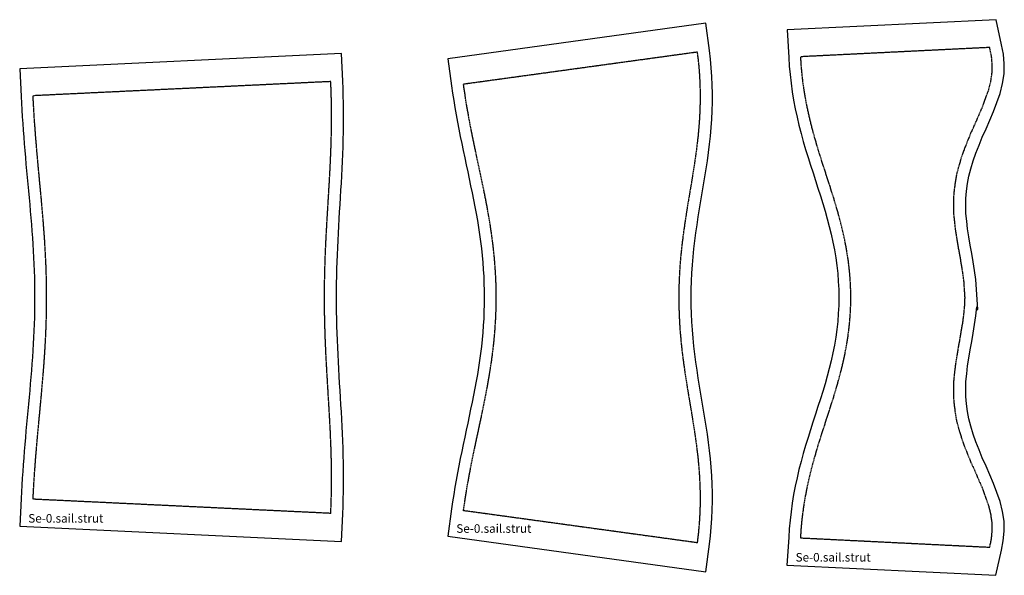
# Model space of a CAD drawing. Extents: x -5584 to -180, y -2136 to 1760.
# Drawn here: x -3337 to -2764, y -1362 to -1038 of the extents above; entities that cross this region are included whole.
import ezdxf

# ---------------------------------------------------------------- set-up
doc = ezdxf.new("R2010")
doc.units = 0
doc.linetypes.add('DASHED', pattern=[0.6, 0.5, -0.1])
for name, color, linetype in [('cut', 7, 'CONTINUOUS'), ('seam', 1, 'DASHED'), ('text', 3, 'CONTINUOUS')]:
    doc.layers.add(name, color=color, linetype=linetype)
doc.styles.get("Standard").update_dxf_attribs({"font": 'arial.ttf'})

# ---------------------------------------------------------------- blocks, each defined once
blk = doc.blocks.new('Se-0.sail.strut_(2)')
at = {"layer": 'cut'}
for points in [[(18.05, 161.87, 0), (-103.65, 155.89, 0)], [(18.02, -161.88, 0), (21.17, -147.14, 0), (22.3, -141.85, 0), (22.84, -136.12, 0), (22.7, -130.36, 0), (21.89, -124.62, 0), (20.45, -118.96, 0), (18.55, -113.64, 0), (16.66, -108.43, 0), (14.38, -103.32, 0), (12.28, -98.34, 0), (10.04, -93.49, 0), (8.16, -88.79, 0), (6.27, -84.08, 0), (4.68, -79.57, 0), (3.33, -75.05, 0), (2.16, -70.67, 0), (1.4, -66.37, 0), (0.81, -61.96, 0), (0.46, -57.68, 0), (0.45, -53.31, 0), (0.55, -48.92, 0), (0.99, -44.49, 0), (1.51, -39.92, 0), (2.26, -35.28, 0), (3.02, -30.56, 0), (3.96, -25.71, 0), (4.75, -20.76, 0), (5.59, -15.8, 0), (6.31, -10.63, 0), (6.78, -5.38, 0), (6.71, -7, 0), (7.48, -7, 0), (6.32, 10.53, 0), (5.59, 15.79, 0), (4.75, 20.75, 0), (3.96, 25.69, 0), (3.03, 30.54, 0), (2.27, 35.27, 0), (1.52, 39.91, 0), (1, 44.47, 0), (0.55, 48.91, 0), (0.46, 53.3, 0), (0.47, 57.67, 0), (0.82, 61.94, 0), (1.41, 66.35, 0), (2.17, 70.65, 0), (3.35, 75.03, 0), (4.69, 79.56, 0), (6.28, 84.06, 0), (8.17, 88.77, 0), (10.05, 93.48, 0), (12.29, 98.33, 0), (14.39, 103.3, 0), (16.67, 108.42, 0), (18.57, 113.63, 0), (20.47, 118.94, 0), (21.91, 124.6, 0), (22.72, 130.34, 0), (22.86, 136.1, 0), (22.32, 141.84, 0), (21.19, 147.13, 0), (18.05, 161.87, 0)], [(-103.65, 155.89, 0), (-102.64, 139.82, 0), (-102.34, 134.86, 0), (-101.89, 129.83, 0), (-101.31, 124.81, 0), (-100.61, 119.83, 0), (-99.79, 114.88, 0), (-98.85, 109.98, 0), (-97.81, 105.12, 0), (-96.68, 100.32, 0), (-95.46, 95.57, 0), (-94.16, 90.87, 0), (-92.81, 86.22, 0), (-91.41, 81.62, 0), (-89.97, 77.07, 0), (-88.52, 72.55, 0), (-87.07, 68.07, 0), (-85.62, 63.6, 0), (-84.19, 59.14, 0), (-82.81, 54.7, 0), (-81.48, 50.25, 0), (-80.21, 45.79, 0), (-79.03, 41.31, 0), (-77.93, 36.82, 0), (-76.93, 32.29, 0), (-76.05, 27.75, 0), (-75.28, 23.17, 0), (-74.65, 18.57, 0), (-74.15, 13.95, 0), (-73.78, 9.31, 0), (-73.57, 4.66, 0), (-73.49, 0, 0), (-73.57, -4.66, 0), (-73.79, -9.31, 0), (-74.15, -13.95, 0), (-74.65, -18.57, 0), (-75.29, -23.17, 0), (-76.05, -27.75, 0), (-76.94, -32.29, 0), (-77.93, -36.82, 0), (-79.03, -41.31, 0), (-80.22, -45.79, 0), (-81.49, -50.25, 0), (-82.82, -54.7, 0), (-84.2, -59.14, 0), (-85.63, -63.59, 0), (-87.07, -68.06, 0), (-88.53, -72.55, 0), (-89.99, -77.06, 0), (-91.42, -81.62, 0), (-92.82, -86.22, 0), (-94.18, -90.87, 0), (-95.47, -95.56, 0), (-96.69, -100.31, 0), (-97.83, -105.12, 0), (-98.87, -109.97, 0), (-99.81, -114.88, 0), (-100.63, -119.82, 0), (-101.33, -124.81, 0), (-101.91, -129.82, 0), (-102.36, -134.86, 0), (-102.67, -139.82, 0), (-103.67, -155.88, 0)], [(-103.67, -155.88, 0), (18.02, -161.88, 0)]]:
    blk.add_polyline3d(points, dxfattribs=at)
at = {"layer": 'seam'}
for points in [[(14.35, 145.67, 0), (-95.66, 140.26, 0)], [(14.32, -145.68, 0), (15.37, -140.79, 0), (15.83, -135.87, 0), (15.71, -130.93, 0), (15.02, -125.97, 0), (13.75, -121, 0), (11.97, -116.02, 0), (10.16, -111.06, 0), (7.95, -106.1, 0), (5.87, -101.17, 0), (3.6, -96.26, 0), (1.66, -91.39, 0), (-0.28, -86.55, 0), (-1.98, -81.73, 0), (-3.4, -76.95, 0), (-4.68, -72.18, 0), (-5.52, -67.44, 0), (-6.15, -62.71, 0), (-6.54, -57.98, 0), (-6.55, -53.24, 0), (-6.45, -48.5, 0), (-5.97, -43.74, 0), (-5.43, -38.96, 0), (-4.65, -34.16, 0), (-3.87, -29.34, 0), (-2.94, -24.49, 0), (-2.16, -19.62, 0), (-1.33, -14.73, 0), (-0.65, -9.83, 0), (-0.21, -4.92, 0), (0, 0, 0), (0, 0, 0), (-0.65, 9.82, 0), (-1.33, 14.72, 0), (-2.16, 19.61, 0), (-2.94, 24.48, 0), (-3.87, 29.33, 0), (-4.65, 34.15, 0), (-5.42, 38.95, 0), (-5.96, 43.73, 0), (-6.44, 48.49, 0), (-6.54, 53.23, 0), (-6.53, 57.96, 0), (-6.14, 62.69, 0), (-5.51, 67.43, 0), (-4.67, 72.17, 0), (-3.39, 76.94, 0), (-1.97, 81.72, 0), (-0.27, 86.53, 0), (1.67, 91.38, 0), (3.62, 96.25, 0), (5.89, 101.16, 0), (7.97, 106.09, 0), (10.18, 111.04, 0), (11.99, 116, 0), (13.77, 120.99, 0), (15.04, 125.96, 0), (15.73, 130.92, 0), (15.86, 135.86, 0), (15.39, 140.77, 0), (14.35, 145.67, 0)], [(-95.68, -140.26, 0), (-95.38, -135.39, 0), (-94.95, -130.53, 0), (-94.39, -125.7, 0), (-93.71, -120.89, 0), (-92.91, -116.11, 0), (-92.01, -111.36, 0), (-91, -106.66, 0), (-89.9, -101.99, 0), (-88.71, -97.36, 0), (-87.44, -92.77, 0), (-86.12, -88.22, 0), (-84.74, -83.69, 0), (-83.32, -79.19, 0), (-81.87, -74.7, 0), (-80.42, -70.22, 0), (-78.96, -65.74, 0), (-77.53, -61.25, 0), (-76.12, -56.74, 0), (-74.77, -52.21, 0), (-73.47, -47.64, 0), (-72.25, -43.04, 0), (-71.12, -38.4, 0), (-70.08, -33.72, 0), (-69.16, -28.99, 0), (-68.37, -24.23, 0), (-67.7, -19.43, 0), (-67.18, -14.6, 0), (-66.8, -9.75, 0), (-66.57, -4.88, 0), (-66.49, 0, 0), (-66.57, 4.88, 0), (-66.8, 9.75, 0), (-67.18, 14.6, 0), (-67.7, 19.43, 0), (-68.36, 24.23, 0), (-69.16, 28.99, 0), (-70.08, 33.72, 0), (-71.11, 38.4, 0), (-72.24, 43.04, 0), (-73.46, 47.64, 0), (-74.76, 52.21, 0), (-76.11, 56.74, 0), (-77.52, 61.25, 0), (-78.95, 65.74, 0), (-80.41, 70.22, 0), (-81.86, 74.7, 0), (-83.3, 79.19, 0), (-84.72, 83.69, 0), (-86.1, 88.22, 0), (-87.43, 92.78, 0), (-88.69, 97.37, 0), (-89.88, 101.99, 0), (-90.98, 106.66, 0), (-91.99, 111.37, 0), (-92.9, 116.11, 0), (-93.69, 120.89, 0), (-94.37, 125.7, 0), (-94.92, 130.53, 0), (-95.35, 135.39, 0), (-95.66, 140.26, 0)], [(14.32, -145.68, 0), (-95.68, -140.26, 0)]]:
    blk.add_polyline3d(points, dxfattribs=at)
at = {"layer": 'text'}
blk.add_text('Se-0.sail.strut', height=5, dxfattribs=at).set_placement((-98.67, -153.88))
blk = doc.blocks.new('Se-0.sail.strut_(3)')
at = {"layer": 'cut'}
for points in [[(15.66, 159.79, 0), (-134.72, 139.12, 0)], [(15.66, -159.79, 0), (17.64, -143.82, 0), (18.25, -138.88, 0), (18.74, -133.85, 0), (19.1, -128.81, 0), (19.33, -123.78, 0), (19.43, -118.77, 0), (19.41, -113.77, 0), (19.27, -108.8, 0), (19.02, -103.86, 0), (18.67, -98.95, 0), (18.23, -94.08, 0), (17.71, -89.25, 0), (17.11, -84.45, 0), (16.45, -79.69, 0), (15.74, -74.96, 0), (14.99, -70.26, 0), (14.22, -65.58, 0), (13.44, -60.92, 0), (12.66, -56.27, 0), (11.89, -51.62, 0), (11.15, -46.98, 0), (10.44, -42.33, 0), (9.77, -37.68, 0), (9.16, -33.01, 0), (8.61, -28.33, 0), (8.13, -23.64, 0), (7.73, -18.93, 0), (7.42, -14.21, 0), (7.19, -9.48, 0), (7.05, -4.74, 0), (7, 0, 0), (7.05, 4.74, 0), (7.19, 9.48, 0), (7.42, 14.21, 0), (7.73, 18.93, 0), (8.13, 23.64, 0), (8.61, 28.33, 0), (9.16, 33.01, 0), (9.77, 37.68, 0), (10.44, 42.33, 0), (11.15, 46.98, 0), (11.89, 51.62, 0), (12.66, 56.27, 0), (13.44, 60.91, 0), (14.22, 65.58, 0), (14.99, 70.26, 0), (15.74, 74.96, 0), (16.45, 79.69, 0), (17.11, 84.45, 0), (17.71, 89.25, 0), (18.23, 94.08, 0), (18.67, 98.95, 0), (19.02, 103.86, 0), (19.27, 108.8, 0), (19.41, 113.77, 0), (19.43, 118.77, 0), (19.33, 123.78, 0), (19.1, 128.81, 0), (18.74, 133.85, 0), (18.25, 138.88, 0), (17.64, 143.82, 0), (15.66, 159.79, 0)], [(-134.72, 139.12, 0), (-132.46, 123.24, 0), (-131.86, 119.04, 0), (-131.21, 114.82, 0), (-130.53, 110.6, 0), (-129.8, 106.39, 0), (-129.04, 102.2, 0), (-128.25, 98.02, 0), (-127.43, 93.86, 0), (-126.58, 89.71, 0), (-125.72, 85.58, 0), (-124.85, 81.46, 0), (-123.97, 77.35, 0), (-123.1, 73.26, 0), (-122.23, 69.17, 0), (-121.37, 65.1, 0), (-120.53, 61.03, 0), (-119.72, 56.97, 0), (-118.94, 52.91, 0), (-118.19, 48.85, 0), (-117.48, 44.8, 0), (-116.82, 40.74, 0), (-116.21, 36.68, 0), (-115.65, 32.62, 0), (-115.15, 28.56, 0), (-114.72, 24.49, 0), (-114.34, 20.41, 0), (-114.03, 16.34, 0), (-113.79, 12.26, 0), (-113.61, 8.17, 0), (-113.51, 4.09, 0), (-113.47, 0, 0), (-113.51, -4.09, 0), (-113.61, -8.17, 0), (-113.79, -12.26, 0), (-114.03, -16.34, 0), (-114.34, -20.41, 0), (-114.72, -24.49, 0), (-115.15, -28.56, 0), (-115.65, -32.62, 0), (-116.21, -36.68, 0), (-116.82, -40.74, 0), (-117.48, -44.8, 0), (-118.19, -48.85, 0), (-118.94, -52.91, 0), (-119.72, -56.97, 0), (-120.53, -61.03, 0), (-121.37, -65.1, 0), (-122.23, -69.17, 0), (-123.1, -73.26, 0), (-123.97, -77.35, 0), (-124.85, -81.46, 0), (-125.72, -85.58, 0), (-126.58, -89.71, 0), (-127.43, -93.86, 0), (-128.25, -98.02, 0), (-129.04, -102.2, 0), (-129.8, -106.39, 0), (-130.53, -110.6, 0), (-131.21, -114.81, 0), (-131.86, -119.04, 0), (-132.46, -123.24, 0), (-134.72, -139.12, 0)], [(-134.72, -139.12, 0), (15.66, -159.79, 0)]]:
    blk.add_polyline3d(points, dxfattribs=at)
at = {"layer": 'seam'}
for points in [[(10.69, 142.96, 0), (-125.53, 124.23, 0)], [(10.69, -142.95, 0), (11.29, -138.11, 0), (11.77, -133.26, 0), (12.11, -128.41, 0), (12.33, -123.55, 0), (12.43, -118.71, 0), (12.41, -113.88, 0), (12.28, -109.07, 0), (12.04, -104.28, 0), (11.7, -99.52, 0), (11.27, -94.78, 0), (10.75, -90.06, 0), (10.17, -85.36, 0), (9.52, -80.69, 0), (8.82, -76.02, 0), (8.08, -71.37, 0), (7.32, -66.72, 0), (6.54, -62.07, 0), (5.76, -57.42, 0), (4.98, -52.75, 0), (4.23, -48.06, 0), (3.51, -43.36, 0), (2.83, -38.63, 0), (2.21, -33.87, 0), (1.65, -29.09, 0), (1.16, -24.29, 0), (0.75, -19.46, 0), (0.43, -14.61, 0), (0.19, -9.75, 0), (0.05, -4.88, 0), (0, 0, 0), (0.05, 4.88, 0), (0.19, 9.75, 0), (0.43, 14.61, 0), (0.75, 19.46, 0), (1.16, 24.29, 0), (1.65, 29.09, 0), (2.21, 33.87, 0), (2.83, 38.63, 0), (3.51, 43.36, 0), (4.23, 48.06, 0), (4.98, 52.75, 0), (5.76, 57.42, 0), (6.54, 62.07, 0), (7.32, 66.72, 0), (8.08, 71.37, 0), (8.82, 76.02, 0), (9.52, 80.69, 0), (10.17, 85.36, 0), (10.75, 90.06, 0), (11.27, 94.78, 0), (11.7, 99.52, 0), (12.04, 104.28, 0), (12.28, 109.07, 0), (12.41, 113.88, 0), (12.43, 118.71, 0), (12.33, 123.55, 0), (12.11, 128.41, 0), (11.77, 133.26, 0), (11.29, 138.11, 0), (10.69, 142.96, 0)], [(-125.53, -124.23, 0), (-124.93, -120.06, 0), (-124.3, -115.91, 0), (-123.62, -111.76, 0), (-122.91, -107.61, 0), (-122.16, -103.48, 0), (-121.37, -99.35, 0), (-120.56, -95.23, 0), (-119.73, -91.12, 0), (-118.87, -87.01, 0), (-118, -82.91, 0), (-117.13, -78.81, 0), (-116.25, -74.72, 0), (-115.38, -70.62, 0), (-114.52, -66.53, 0), (-113.67, -62.43, 0), (-112.85, -58.32, 0), (-112.06, -54.21, 0), (-111.3, -50.09, 0), (-110.58, -45.96, 0), (-109.91, -41.83, 0), (-109.28, -37.68, 0), (-108.71, -33.52, 0), (-108.2, -29.36, 0), (-107.75, -25.18, 0), (-107.36, -21, 0), (-107.04, -16.81, 0), (-106.79, -12.61, 0), (-106.61, -8.41, 0), (-106.51, -4.21, 0), (-106.47, 0, 0), (-106.51, 4.21, 0), (-106.61, 8.41, 0), (-106.79, 12.61, 0), (-107.04, 16.81, 0), (-107.36, 21, 0), (-107.75, 25.18, 0), (-108.2, 29.36, 0), (-108.71, 33.52, 0), (-109.28, 37.68, 0), (-109.91, 41.83, 0), (-110.58, 45.96, 0), (-111.3, 50.09, 0), (-112.06, 54.21, 0), (-112.85, 58.32, 0), (-113.67, 62.43, 0), (-114.52, 66.53, 0), (-115.38, 70.62, 0), (-116.25, 74.72, 0), (-117.13, 78.82, 0), (-118, 82.91, 0), (-118.87, 87.01, 0), (-119.73, 91.12, 0), (-120.56, 95.23, 0), (-121.37, 99.35, 0), (-122.16, 103.48, 0), (-122.91, 107.61, 0), (-123.62, 111.76, 0), (-124.3, 115.91, 0), (-124.93, 120.07, 0), (-125.53, 124.23, 0)], [(10.69, -142.95, 0), (-125.53, -124.23, 0)]]:
    blk.add_polyline3d(points, dxfattribs=at)
at = {"layer": 'text'}
blk.add_text('Se-0.sail.strut', height=5, dxfattribs=at).set_placement((-129.72, -137.12))
blk = doc.blocks.new('Se-0.sail.strut_(4)')
at = {"layer": 'cut'}
for points in [[(9.95, 142.12, 0), (-177.49, 133.18, 0)], [(9.95, -142.12, 0), (10.63, -126.1, 0), (10.81, -121.86, 0), (10.95, -117.59, 0), (11.05, -113.31, 0), (11.1, -109.04, 0), (11.12, -104.77, 0), (11.09, -100.51, 0), (11.03, -96.25, 0), (10.94, -92, 0), (10.81, -87.76, 0), (10.65, -83.53, 0), (10.47, -79.3, 0), (10.27, -75.08, 0), (10.05, -70.87, 0), (9.82, -66.67, 0), (9.57, -62.48, 0), (9.32, -58.29, 0), (9.07, -54.11, 0), (8.81, -49.93, 0), (8.57, -45.76, 0), (8.33, -41.59, 0), (8.1, -37.43, 0), (7.88, -33.26, 0), (7.69, -29.1, 0), (7.51, -24.94, 0), (7.36, -20.79, 0), (7.23, -16.63, 0), (7.13, -12.47, 0), (7.06, -8.31, 0), (7.01, -4.16, 0), (7, 0, 0), (7.01, 4.16, 0), (7.06, 8.31, 0), (7.13, 12.47, 0), (7.23, 16.63, 0), (7.36, 20.79, 0), (7.51, 24.94, 0), (7.69, 29.1, 0), (7.88, 33.26, 0), (8.1, 37.43, 0), (8.33, 41.59, 0), (8.57, 45.76, 0), (8.81, 49.93, 0), (9.07, 54.11, 0), (9.32, 58.29, 0), (9.57, 62.48, 0), (9.82, 66.67, 0), (10.05, 70.87, 0), (10.27, 75.08, 0), (10.47, 79.3, 0), (10.65, 83.53, 0), (10.81, 87.76, 0), (10.94, 92, 0), (11.03, 96.25, 0), (11.09, 100.51, 0), (11.12, 104.77, 0), (11.1, 109.04, 0), (11.05, 113.31, 0), (10.95, 117.59, 0), (10.81, 121.86, 0), (10.63, 126.1, 0), (9.95, 142.12, 0)], [(-177.49, 133.18, 0), (-176.68, 117.18, 0), (-176.48, 113.24, 0), (-176.26, 109.28, 0), (-176.01, 105.32, 0), (-175.75, 101.36, 0), (-175.47, 97.4, 0), (-175.16, 93.46, 0), (-174.85, 89.51, 0), (-174.51, 85.57, 0), (-174.17, 81.65, 0), (-173.82, 77.71, 0), (-173.45, 73.79, 0), (-173.09, 69.89, 0), (-172.72, 65.97, 0), (-172.36, 62.07, 0), (-171.99, 58.16, 0), (-171.64, 54.27, 0), (-171.29, 50.38, 0), (-170.96, 46.5, 0), (-170.64, 42.61, 0), (-170.34, 38.73, 0), (-170.06, 34.85, 0), (-169.8, 30.97, 0), (-169.57, 27.1, 0), (-169.37, 23.23, 0), (-169.19, 19.36, 0), (-169.04, 15.48, 0), (-168.93, 11.61, 0), (-168.85, 7.74, 0), (-168.8, 3.87, 0), (-168.78, 0, 0), (-168.8, -3.87, 0), (-168.85, -7.74, 0), (-168.93, -11.61, 0), (-169.05, -15.48, 0), (-169.19, -19.35, 0), (-169.37, -23.23, 0), (-169.57, -27.1, 0), (-169.8, -30.97, 0), (-170.06, -34.85, 0), (-170.34, -38.73, 0), (-170.64, -42.61, 0), (-170.96, -46.49, 0), (-171.29, -50.38, 0), (-171.64, -54.27, 0), (-171.99, -58.16, 0), (-172.36, -62.07, 0), (-172.72, -65.99, 0), (-173.09, -69.89, 0), (-173.45, -73.79, 0), (-173.82, -77.72, 0), (-174.17, -81.64, 0), (-174.51, -85.57, 0), (-174.85, -89.51, 0), (-175.16, -93.46, 0), (-175.47, -97.41, 0), (-175.75, -101.36, 0), (-176.01, -105.32, 0), (-176.26, -109.28, 0), (-176.48, -113.24, 0), (-176.68, -117.18, 0), (-177.49, -133.18, 0)], [(-177.49, -133.18, 0), (9.95, -142.12, 0)]]:
    blk.add_polyline3d(points, dxfattribs=at)
at = {"layer": 'seam'}
for points in [[(3.64, 125.8, 0), (-169.69, 117.54, 0)], [(3.64, -125.8, 0), (3.82, -121.6, 0), (3.96, -117.39, 0), (4.05, -113.19, 0), (4.1, -108.99, 0), (4.12, -104.78, 0), (4.09, -100.58, 0), (4.03, -96.38, 0), (3.94, -92.19, 0), (3.81, -87.99, 0), (3.66, -83.8, 0), (3.48, -79.62, 0), (3.28, -75.43, 0), (3.06, -71.25, 0), (2.83, -67.07, 0), (2.58, -62.89, 0), (2.33, -58.71, 0), (2.08, -54.53, 0), (1.83, -50.35, 0), (1.58, -46.17, 0), (1.34, -41.98, 0), (1.11, -37.8, 0), (0.89, -33.61, 0), (0.7, -29.42, 0), (0.52, -25.22, 0), (0.36, -21.02, 0), (0.24, -16.82, 0), (0.13, -12.62, 0), (0.06, -8.41, 0), (0.01, -4.21, 0), (0, 0, 0), (0.01, 4.21, 0), (0.06, 8.41, 0), (0.13, 12.62, 0), (0.24, 16.82, 0), (0.36, 21.02, 0), (0.52, 25.22, 0), (0.7, 29.42, 0), (0.89, 33.61, 0), (1.11, 37.8, 0), (1.34, 41.98, 0), (1.58, 46.17, 0), (1.83, 50.35, 0), (2.08, 54.53, 0), (2.33, 58.71, 0), (2.58, 62.89, 0), (2.83, 67.07, 0), (3.06, 71.25, 0), (3.28, 75.43, 0), (3.48, 79.62, 0), (3.66, 83.8, 0), (3.81, 87.99, 0), (3.94, 92.19, 0), (4.03, 96.38, 0), (4.09, 100.58, 0), (4.12, 104.78, 0), (4.1, 108.99, 0), (4.05, 113.19, 0), (3.96, 117.39, 0), (3.82, 121.6, 0), (3.64, 125.8, 0)], [(-169.69, -117.54, 0), (-169.49, -113.61, 0), (-169.27, -109.69, 0), (-169.03, -105.76, 0), (-168.77, -101.84, 0), (-168.48, -97.92, 0), (-168.19, -94.01, 0), (-167.87, -90.09, 0), (-167.54, -86.18, 0), (-167.2, -82.26, 0), (-166.84, -78.35, 0), (-166.48, -74.44, 0), (-166.12, -70.53, 0), (-165.75, -66.62, 0), (-165.38, -62.72, 0), (-165.02, -58.81, 0), (-164.66, -54.9, 0), (-164.32, -50.99, 0), (-163.98, -47.08, 0), (-163.66, -43.17, 0), (-163.36, -39.25, 0), (-163.08, -35.33, 0), (-162.82, -31.42, 0), (-162.58, -27.49, 0), (-162.38, -23.57, 0), (-162.2, -19.65, 0), (-162.05, -15.72, 0), (-161.93, -11.79, 0), (-161.85, -7.86, 0), (-161.8, -3.93, 0), (-161.78, 0, 0), (-161.8, 3.93, 0), (-161.85, 7.86, 0), (-161.93, 11.79, 0), (-162.05, 15.72, 0), (-162.2, 19.65, 0), (-162.38, 23.57, 0), (-162.58, 27.49, 0), (-162.82, 31.42, 0), (-163.08, 35.33, 0), (-163.36, 39.25, 0), (-163.66, 43.17, 0), (-163.98, 47.08, 0), (-164.32, 50.99, 0), (-164.66, 54.9, 0), (-165.02, 58.81, 0), (-165.38, 62.72, 0), (-165.75, 66.62, 0), (-166.12, 70.53, 0), (-166.48, 74.44, 0), (-166.84, 78.35, 0), (-167.2, 82.26, 0), (-167.54, 86.18, 0), (-167.87, 90.09, 0), (-168.19, 94.01, 0), (-168.48, 97.92, 0), (-168.77, 101.84, 0), (-169.03, 105.76, 0), (-169.27, 109.69, 0), (-169.49, 113.61, 0), (-169.69, 117.54, 0)], [(3.64, -125.8, 0), (-169.69, -117.54, 0)]]:
    blk.add_polyline3d(points, dxfattribs=at)
at = {"layer": 'text'}
blk.add_text('Se-0.sail.strut', height=5, dxfattribs=at).set_placement((-172.49, -131.18))

msp = doc.modelspace()

# ---------------------------------------------------------------- block references
for name, p in [('Se-0.sail.strut_(3)', (-2953.14, -1200)), ('Se-0.sail.strut_(2)', (-2786.65, -1200)), ('Se-0.sail.strut_(4)', (-3159.61, -1200))]:
    msp.add_blockref(name, p)

doc.saveas('drawing.dxf')
